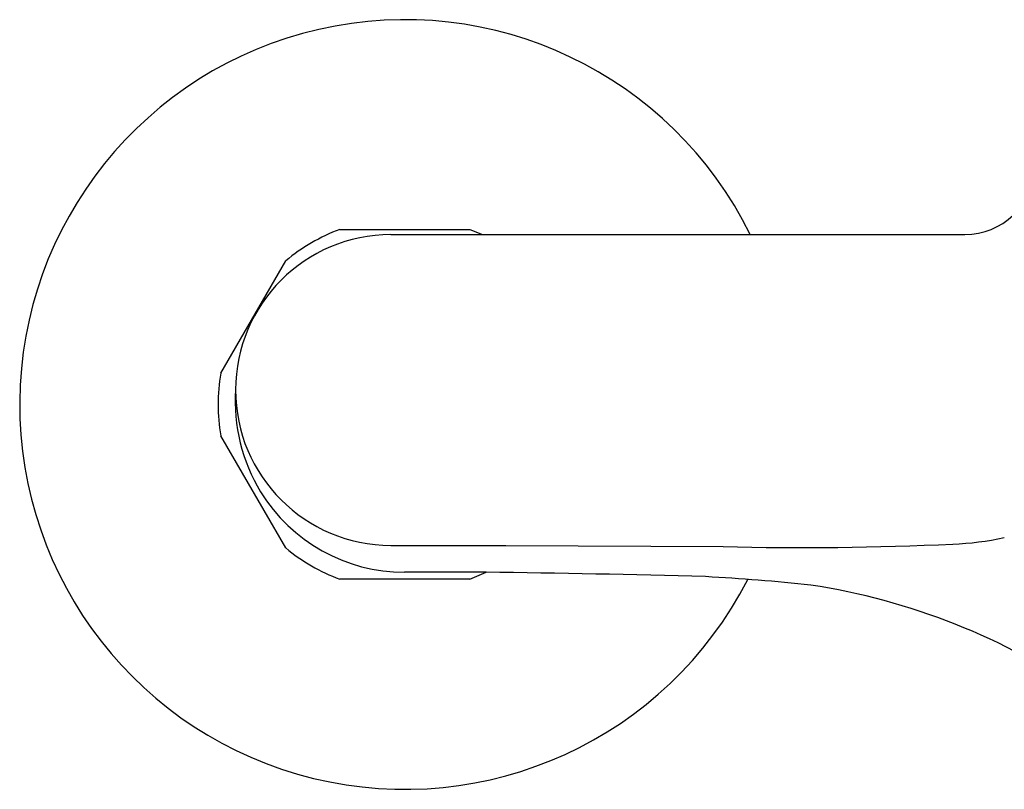
# Model space of a CAD drawing. Units: inches. Extents: x 4106.3 to 4132, y 486.7 to 529.7.
# Drawn here: x 4106.3 to 4109.6, y 501.4 to 504 of the extents above; entities that cross this region are included whole.
import ezdxf

# ---------------------------------------------------------------- set-up
doc = ezdxf.new("R2010")
doc.units = ezdxf.units.IN
doc.header["$LTSCALE"] = 0.64311
doc.header["$MEASUREMENT"] = 0
doc.layers.get('0').update_dxf_attribs({"color": 255, "linetype": 'CONTINUOUS'})

msp = doc.modelspace()

# ---------------------------------------------------------------- linework, layer by layer
for p, q in [((4107.3888, 503.327), (4107.8272, 503.327)), ((4107.8272, 503.327), (4107.87, 503.3094)), ((4107.5614, 503.3094), (4109.4978, 503.3094)), ((4106.987, 502.8411), (4107.2062, 503.2207)), ((4107.2062, 502.2513), (4106.987, 502.6302)), ((4107.5613, 502.26), (4107.9493, 502.2601)), ((4107.9493, 502.2601), (4108.6817, 502.256)), ((4107.8272, 502.1459), (4107.8821, 502.1692)), ((4107.8272, 502.1459), (4107.3888, 502.1459))]:
    msp.add_line(p, q)
for centre, radius, start, end in [((4107.608, 502.7356), 1.2992, 26.2078, 332.9688), ((4109.4975, 503.5462), 0.2368, 270.0567, 356.9503), ((4107.6241, 502.7125), 0.658, 110.9512, 129.43), ((4107.5618, 502.7847), 0.5247, 90.0373, 269.9452), ((4107.608, 502.7356), 0.6299, 170.3641, 189.6359), ((4107.625, 502.7467), 0.5891, 176.2696, 211.2399), ((4107.6072, 502.7393), 0.57, 211.5322, 269.9917), ((4108.9514, 513.0591), 10.8065, 268.57018, 272.67945), ((4109.4187, 503.2731), 1.0093, 272.1497, 282.1196), ((4107.608, 502.7364), 0.6299, 230.3641, 249.6359), ((4107.6577, 112.7679), 389.4014, 89.966992, 90.00745), ((4107.2458, 451.9495), 50.2238, 88.42899, 89.27409), ((4108.2659, 495.5094), 6.6546, 83.85778, 86.92613), ((4108.6489, 499.942), 2.2084, 55.1856, 81.4329)]:
    msp.add_arc(centre, radius, start, end)

doc.saveas('drawing.dxf')
